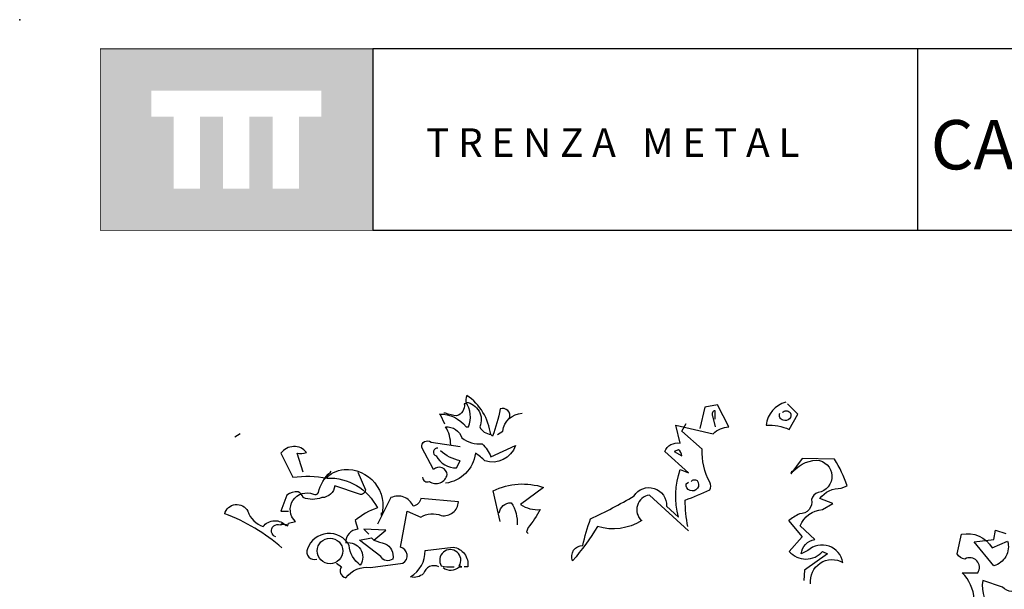
# Model space of a CAD drawing. Units: millimetres. Extents: x 222.7 to 239.1, y 154.4 to 164.4.
# Drawn here: x 224.1 to 227.5, y 162.4 to 164.4 of the extents above; entities that cross this region are included whole.
import ezdxf

# ---------------------------------------------------------------- set-up
doc = ezdxf.new("R2010")
doc.units = ezdxf.units.MM
doc.header["$LTSCALE"] = 0.005
doc.layers.add('CAJETIN', color=7, linetype='Continuous')
doc.layers.add('OBJETOS', color=7, linetype='Continuous')
doc.styles.add('ROMANS', font='romans.shx')

msp = doc.modelspace()

# ---------------------------------------------------------------- hatches: boundary and pattern name
at = {"layer": 'CAJETIN'}
h = msp.add_hatch(color=256, dxfattribs=at)
h.paths.add_polyline_path([(225.3346, 164.317), (224.3802, 164.317), (224.3802, 163.6807), (225.3346, 163.6807)])
h.paths.add_polyline_path([(225.1549, 164.0788), (225.0764, 164.0788), (225.0764, 163.8267), (224.9843, 163.8267), (224.9843, 164.0788), (224.9028, 164.0788), (224.9028, 163.8267), (224.8107, 163.8267), (224.8107, 164.0788), (224.7295, 164.0788), (224.7295, 163.8267), (224.6373, 163.8267), (224.6373, 164.0788), (224.5599, 164.0788), (224.5599, 164.1709), (225.1549, 164.1709)], flags=16)

# ---------------------------------------------------------------- linework, layer by layer
for p, q in [((227.2442, 164.3172), (225.3353, 164.3172)), ((225.3353, 164.3172), (225.3353, 163.681)), ((238.3135, 164.3172), (227.2442, 164.3172)), ((227.2442, 164.3172), (227.2442, 163.681)), ((225.3353, 163.681), (227.2442, 163.681)), ((227.2442, 163.681), (238.3135, 163.681))]:
    msp.add_line(p, q, dxfattribs=at)
at = {"layer": 'CAJETIN', "const_width": 0.00293}
msp.add_lwpolyline([(224.3809, 163.681), (225.3353, 163.681), (225.3353, 164.3172), (224.3809, 164.3172)], close=True, dxfattribs=at)
at = {"layer": 'CAJETIN'}
msp.add_point((224.0981, 164.4191), dxfattribs=at)
at = {"layer": 'OBJETOS', "linetype": 'ByBlock'}
for points in [[(225.5874, 163.0011), (225.5724, 163.034), (225.5695, 163.037, -0.240921), (225.6621, 162.9921), (225.671, 162.9921, 0.236053), (225.6621, 163.0788, -0.5), (225.7099, 162.9921, 0.236053), (225.7487, 162.9653, 0.211075), (225.6651, 163.1027, 0.162277), (225.6621, 163.0728), (225.6561, 163.0728, -0.383194), (225.6292, 163.031, -0.056625), (225.5904, 163.04), (225.5844, 163.04)], [(225.8145, 163.022, 0.651581), (225.7816, 163.0549, -0.045349), (225.7547, 162.9593), (225.7487, 162.9653)], [(226.442, 162.6276), (226.3045, 162.7531, 0.636124), (226.2776, 162.6635, -0.212875), (226.1222, 162.6425, -0.040161), (226.0356, 162.523, -0.538727), (226.0714, 162.5768, -0.038391), (226.0983, 162.6694, 0.023422), (226.2507, 162.7501, -0.778931), (226.3643, 162.7143), (226.4061, 162.6754, -0.14267), (226.4121, 162.8427), (226.442, 162.8308), (226.3583, 162.9055, -0.349304), (226.4121, 162.9354), (226.3971, 162.9981), (226.5286, 162.9682, -0.186783), (226.5824, 162.9921), (226.5436, 163.0698), (226.4987, 163.0609), (226.4808, 162.9862)], [(226.7826, 163.0788, 0.315994), (226.7139, 162.9981, -0.114075), (226.7946, 162.9832), (226.8244, 163.037), (226.7886, 163.0728)], [(225.7726, 162.9653), (225.7906, 162.9772, -0.365204), (225.8593, 163.04)], [(226.5346, 163.019), (226.5346, 163.0489, 0.535172), (226.5256, 163.031), (226.5346, 162.9921)], [(226.7706, 163.0429, -0.449051), (226.7975, 163.0429, -0.780762), (226.7736, 163.0161, -0.5), (226.7617, 163.04)], [(225.6083, 162.9294, 0.143021), (225.5904, 162.9921, -0.358047), (225.6471, 162.9533, 0.172546), (225.7189, 162.9324, -0.123093), (225.7487, 162.8876), (225.8354, 162.9264, -0.40274), (225.7278, 162.8726, 0.082748), (225.6949, 162.8995, -0.343094), (225.5904, 162.7949)], [(226.439, 162.6425, -0.04158), (226.43, 162.7352, 0.012192), (226.5167, 162.771, 0.248367), (226.5167, 162.7979, -0.13884), (226.4898, 162.9145), (226.4181, 162.9772), (226.433, 163.0041)], [(225.0914, 162.8338), (225.0704, 162.8995, 0.123093), (225.1033, 162.9025, 0.499542), (225.0137, 162.8995), (225.0555, 162.8159, -0.074951), (225.175, 162.8129, -0.294968), (225.3513, 162.7083, 0.096375), (225.2736, 162.6635), (225.2826, 162.6336, 0.398468), (225.2408, 162.5858, -0.659393), (225.2916, 162.5081, -0.217575), (225.2527, 162.5768, 0.649521), (225.1063, 162.5649, 0.661377), (225.1392, 162.529)], [(225.5097, 162.8159, 0.566177), (225.5336, 162.8009, 0.534058), (225.5963, 162.8248, 0.630219), (225.5485, 162.8427), (225.5067, 162.9204, -0.679398), (225.5396, 162.9384), (225.6412, 162.9234)], [(225.5635, 162.9174, 0.926025), (225.5575, 162.8906, 0.286789), (225.6292, 162.8487), (225.6412, 162.8726, -0.120178), (225.5724, 162.9085)], [(226.3912, 162.9055), (226.4181, 162.8906, 0.276978), (226.4061, 162.9115), (226.3912, 162.9055)], [(226.8693, 162.4423, -0.61586), (226.9828, 162.517, 0.591492), (226.8603, 162.5589), (226.8364, 162.5469, -0.334061), (226.8842, 162.5977), (226.8334, 162.6455, -0.300079), (226.9111, 162.7023), (226.9469, 162.7232), (226.9021, 162.7412, -0.24559), (226.9768, 162.777), (226.9977, 162.786, 0.064346), (226.9529, 162.8786), (226.8394, 162.8816), (226.8005, 162.8278, -0.216293), (226.8902, 162.8756, -0.89946), (226.8961, 162.7621, 0.265564), (226.8722, 162.7382, -0.5), (226.8304, 162.6874, 0.034439), (226.7916, 162.6635), (226.8394, 162.6067), (226.7946, 162.5559, 0.461777), (226.9111, 162.5559), (226.929, 162.5469), (226.8483, 162.4902), (226.8453, 162.4543)], [(225.175, 162.8218), (225.175, 162.8129), (225.175, 162.8218), (225.1661, 162.8099, -0.162277), (225.2348, 162.8427, -0.516235), (225.3663, 162.6814), (225.3663, 162.6904)], [(224.9957, 162.6067, -1.044418), (225.0107, 162.6485, -0.323349), (225.0376, 162.6455), (225.0406, 162.6545), (225.0645, 162.6605, -0.840088), (225.1272, 162.7561, 0.4142), (225.1451, 162.7621, -0.154678), (225.187, 162.8338), (225.19, 162.8368)], [(225.2826, 162.8338), (225.3095, 162.771, -0.489075), (225.2886, 162.7561), (225.2019, 162.786, -0.380188), (225.1571, 162.7441, -0.181808), (225.0914, 162.7441, 0.224854), (225.0734, 162.7651, 0.162277), (225.0346, 162.7531), (225.0137, 162.6963), (225.0406, 162.6963)], [(225.7816, 162.6605), (225.7577, 162.768, -0.198578), (225.934, 162.78), (225.8533, 162.7202, 0.173447), (225.922, 162.7023, -0.044205), (225.8802, 162.6396), (225.8742, 162.6246), (225.8802, 162.6186)], [(226.4509, 162.8009, -0.442368), (226.4718, 162.8039, -1.516525), (226.433, 162.792), (226.442, 162.7979)], [(225.2079, 162.5141), (225.2258, 162.5021, 0.54657), (225.2408, 162.4633, -0.272095), (225.3274, 162.4991), (225.441, 162.5141, 0.677032), (225.432, 162.5708), (225.4559, 162.6963), (225.5037, 162.6754, -0.248367), (225.5754, 162.6814, 0.452606), (225.6352, 162.7292), (225.5037, 162.7412, -0.333328), (225.4768, 162.7143, 0.430618), (225.3991, 162.7441), (225.3513, 162.6515)], [(225.0167, 162.5678, 0.094757), (224.8165, 162.6874, -0.699951), (224.8971, 162.6963, 0.222214), (224.9509, 162.6425, -0.480621), (225.0316, 162.6455), (225.0346, 162.6485)], [(225.7786, 162.6904, -0.388977), (225.8204, 162.7262, -0.162277), (225.8414, 162.6485)], [(225.3394, 162.5947, 0.021729), (225.3782, 162.5828, -0.356949), (225.4051, 162.529, -0.482147), (225.3633, 162.538), (225.2886, 162.5947), (225.3304, 162.6037), (225.3394, 162.5947)], [(227.6073, 162.4274, -0.408356), (227.5416, 162.4304), (227.4728, 162.4543, 0.259506), (227.5117, 162.3437), (227.5117, 162.284, 0.302765), (227.4191, 162.2541), (227.3503, 162.3228), (227.2965, 162.281), (227.2846, 162.3049), (227.3354, 162.3497), (227.5027, 162.3139, 0.117401), (227.443, 162.3886, 0.173203), (227.4011, 162.4812), (227.4549, 162.4812, 0.806671), (227.4101, 162.529, -0.276978), (227.3832, 162.5469), (227.3981, 162.6157, -0.330963), (227.5057, 162.5678), (227.5595, 162.5918, -0.419418), (227.5117, 162.5051), (227.443, 162.5888), (227.5117, 162.5977), (227.5177, 162.6306), (227.5535, 162.6186)], [(225.5665, 162.5021, 0.453766), (225.5127, 162.4782, -0.265564), (225.4679, 162.4663, 0.264557), (225.5187, 162.5589), (225.6173, 162.5708, -0.415939), (225.6681, 162.5021), (225.6561, 162.5021)], [(225.5814, 162.4991, 0.366302), (225.6382, 162.5021), (225.6471, 162.5021), (225.6382, 162.5051, 1.810471), (225.5754, 162.5051, 0.099014), (225.6143, 162.5021), (225.6202, 162.5021)]]:
    msp.add_lwpolyline(points, format="xyb", dxfattribs=at)
for points in [[(224.8702, 162.9682), (224.8523, 162.9563)], [(226.8005, 162.8338), (226.8035, 162.8308), (226.8035, 162.8368), (226.8095, 162.8368)], [(225.0197, 162.6545), (225.0137, 162.6485), (225.0197, 162.6545)], [(225.3394, 162.5947), (225.3812, 162.6306), (225.3035, 162.6336), (225.3214, 162.6157)]]:
    msp.add_lwpolyline(points, dxfattribs=at)
msp.add_circle((225.1855, 162.5574), 0.0448, dxfattribs=at)

# ---------------------------------------------------------------- texts
at = {"layer": 'CAJETIN', "color": 2, "insert": (227.2902, 164.0673), "char_height": 0.172748, "width": 11.9143, "attachment_point": 1, "style": 'ROMANS'}
msp.add_mtext('{\\fArial|b1|i0|c0|p34;CANCELLATA MODULARE SMONTABILE}', dxfattribs=at)
at = {"layer": 'CAJETIN', "insert": (225.5217, 164.0384), "char_height": 0.1, "width": 1.6528, "attachment_point": 1}
msp.add_mtext('{\\fArial|b1|i0|c0|p34;T R E N Z A   M E T A L}', dxfattribs=at)

doc.saveas('drawing.dxf')
